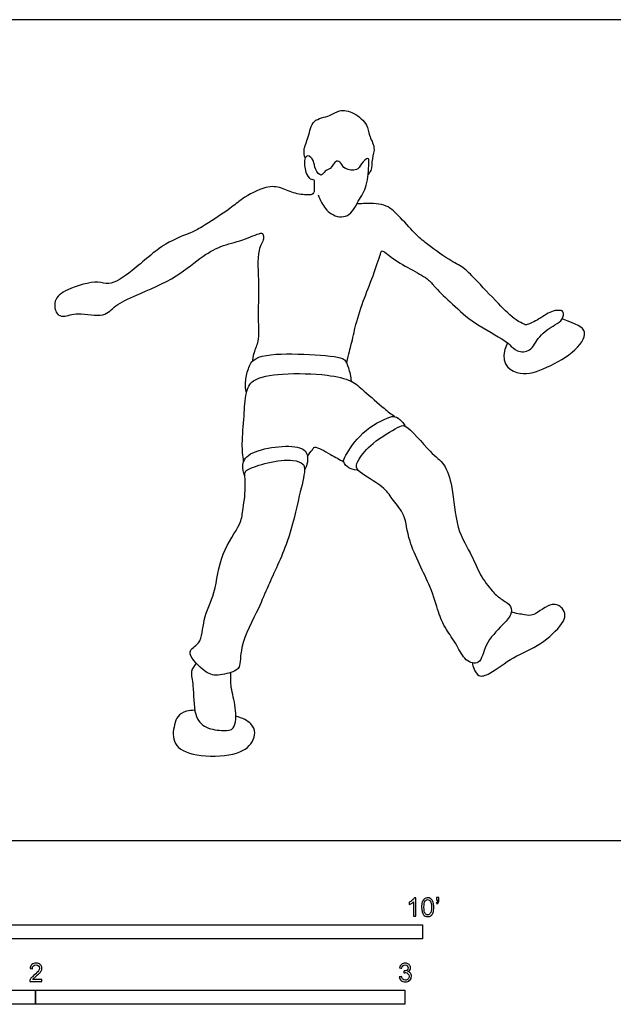
# Model space of a CAD drawing. Units: feet. Extents: x 0 to 23.9, y -2.2 to 7.3.
# Drawn here: x 6.4 to 11.7, y -1.5 to 7.3 of the extents above; entities that cross this region are included whole.
import ezdxf

# ---------------------------------------------------------------- set-up
doc = ezdxf.new("R2010")
doc.units = ezdxf.units.FT
doc.header["$MEASUREMENT"] = 0
for name, color, linetype, true_color in [('2D$AG-DETAILS-DIAGRAM', 7, 'Continuous', 0xccff66), ('2D$AG-SPORTS', 7, 'Continuous', 0x66ccff), ('2D$N-SYMB', 7, 'Continuous', 0x800040), ('2D$X-VPRT', 6, 'Continuous', 0xff00ff)]:
    doc.layers.add(name, color=color, linetype=linetype, true_color=true_color)

msp = doc.modelspace()

# ---------------------------------------------------------------- linework, layer by layer
at = {"layer": '2D$AG-DETAILS-DIAGRAM'}
msp.add_open_spline([(10.7527, 4.4215), (10.674, 4.2509), (10.8418, 4.1136), (11.0592, 4.1746), (11.3528, 4.3271), (11.4939, 4.5369), (11.3643, 4.5865), (11.2385, 4.6326)], degree=3, dxfattribs=at)
msp.add_open_spline([(7.9769, 1.1561), (7.9497, 1.155), (7.8354, 1.1419), (7.791, 1.0366), (7.7693, 0.8482), (7.9639, 0.74), (8.3532, 0.7493), (8.5107, 0.8667), (8.5242, 1.0258), (8.4003, 1.0864), (8.3415, 1.1049)], degree=3, knots=[0.246811, 0.246811, 0.246811, 0.246811, 0.339811, 0.679621, 1.019432, 1.359242, 1.699053, 2.038864, 2.378674, 2.588977, 2.588977, 2.588977, 2.588977], dxfattribs=at)
at = {"layer": '2D$AG-SPORTS'}
for points, knots in [([(8.9573, 6.0627), (8.9506, 6.0854), (8.9366, 6.1369), (8.9922, 6.2483), (9.0128, 6.411), (9.1805, 6.4291), (9.2572, 6.4976), (9.3962, 6.4699), (9.5165, 6.3621), (9.5182, 6.2631), (9.5857, 6.1571), (9.5476, 6.0603), (9.5485, 5.9506), (9.526, 5.9272), (9.5169, 5.9161)], [0, 0, 0, 0, 0.266765, 0.617325, 1.00042, 1.381222, 1.693225, 2.052794, 2.442306, 2.751227, 3.088626, 3.408332, 3.73136, 3.939029, 3.939029, 3.939029, 3.939029]), ([(9.073, 5.7343), (9.0809, 5.7107), (9.1016, 5.6648), (9.1777, 5.5468), (9.3515, 5.5217), (9.428, 5.6868), (9.5143, 5.8082), (9.5229, 6.0005), (9.523, 6.0804), (9.4482, 6.0071), (9.4246, 5.9448), (9.3043, 5.9565), (9.2803, 6.0159), (9.2277, 6.0543), (9.1855, 5.9567), (9.13, 5.9552), (9.1018, 5.8872), (9.0394, 5.9648), (9.0393, 6.0375), (8.9817, 6.0969), (8.9411, 6.0503), (8.9575, 5.9361), (8.9935, 5.8754), (9.0201, 5.8734), (9.0318, 5.871), (9.0402, 5.8639), (9.0353, 5.8157), (9.0429, 5.7444), (8.9887, 5.7301), (8.8645, 5.7417), (8.7453, 5.8026), (8.6065, 5.8211), (8.3892, 5.6984), (8.2985, 5.6141), (8.0368, 5.4458), (7.9435, 5.3966), (7.6959, 5.3097), (7.4393, 5.0658), (7.2176, 4.9191), (7.1167, 4.9822), (6.8428, 4.9046), (6.7184, 4.8093), (6.7404, 4.6712), (6.8174, 4.6467), (6.9417, 4.6993), (7.173, 4.6362), (7.2733, 4.7626), (7.4657, 4.8484), (7.8215, 4.9982), (8.0385, 5.1928), (8.2285, 5.2929), (8.4153, 5.33), (8.5681, 5.4046), (8.583, 5.3857), (8.5955, 5.3373), (8.5222, 5.2359), (8.5533, 4.9304), (8.5326, 4.65), (8.5536, 4.4395), (8.5061, 4.3594), (8.4892, 4.2743), (8.4852, 4.2525)], [-6.306705, -6.306705, -6.306705, -6.306705, -6.033595, -5.668054, -5.2913, -4.892153, -4.494634, -4.053034, -3.840096, -3.566501, -3.307316, -2.995592, -2.744052, -2.536641, -2.245414, -2.016195, -1.798574, -1.534684, -1.249242, -0.99948, -0.798273, -0.457481, -0.193177, -0.056725, -0.056725, 0.055153, 0.272671, 0.527843, 0.734725, 1.085058, 1.452433, 1.831424, 2.311494, 2.687408, 3.229405, 3.566958, 4.060103, 4.676357, 5.162174, 5.480267, 6.003338, 6.389963, 6.723018, 6.974721, 7.337587, 7.806629, 8.178347, 8.634426, 9.258777, 9.80233, 10.254966, 10.709016, 11.096474, 11.216096, 11.417276, 11.751209, 12.300666, 12.849318, 13.299237, 13.60424, 13.752947, 13.752947, 13.752947, 13.752947]), ([(9.3256, 4.24), (9.3466, 4.332), (9.3707, 4.4143), (9.4049, 4.5866), (9.4824, 4.8236), (9.5676, 5.0287), (9.6275, 5.2158), (9.6398, 5.2508), (9.7438, 5.1559), (9.9081, 5.0681), (10.0593, 4.9844), (10.1142, 4.9051), (10.2742, 4.755), (10.4507, 4.5936), (10.7207, 4.451), (10.7716, 4.4054), (10.836, 4.3374), (10.9687, 4.3378), (11.0252, 4.4876), (11.1724, 4.5789), (11.2448, 4.6198), (11.2582, 4.707), (11.2028, 4.7096), (11.1374, 4.7045), (11.0232, 4.6218), (10.9233, 4.5757), (10.9005, 4.586), (10.8148, 4.625), (10.6707, 4.7703), (10.4693, 4.9844), (10.3653, 5.0918), (10.2295, 5.1568), (10.0189, 5.3118), (9.9286, 5.3932), (9.7868, 5.5526), (9.6696, 5.6631), (9.4989, 5.657), (9.4345, 5.6562), (9.4163, 5.6557)], [0.031432, 0.031432, 0.031432, 0.031432, 0.358344, 0.78144, 1.279977, 1.773195, 2.205292, 2.339779, 2.676859, 3.13441, 3.539644, 3.846407, 4.301301, 4.816385, 5.357097, 5.618371, 5.910479, 6.238411, 6.623105, 7.036653, 7.324748, 7.579578, 7.77965, 8.033995, 8.417915, 8.739027, 8.882328, 9.167996, 9.630198, 10.177843, 10.557901, 10.946068, 11.451218, 11.812254, 12.265628, 12.66632, 13.092943, 13.26827, 13.26827, 13.26827, 13.26827]), ([(8.4353, 3.9754), (8.429, 4.0065), (8.4221, 4.0706), (8.4485, 4.192), (8.5071, 4.3126), (8.8442, 4.3299), (9.201, 4.3053), (9.3125, 4.2809), (9.3429, 4.1968), (9.3627, 4.1199), (9.3643, 4.0793)], [0, 0, 0, 0, 0.318606, 0.67803, 1.022493, 1.610275, 2.242455, 2.563216, 2.85218, 3.212552, 3.212552, 3.212552, 3.212552]), ([(8.4109, 3.3642), (8.4039, 3.4176), (8.3915, 3.526), (8.417, 3.7677), (8.4239, 3.9733), (8.4869, 4.11), (8.7659, 4.1545), (9.1429, 4.1443), (9.3694, 4.0921), (9.4792, 3.9945), (9.6585, 3.8359), (9.7203, 3.7892), (9.752, 3.7651)], [0, 0, 0, 0, 0.414774, 0.925187, 1.395001, 1.760224, 2.288958, 2.938881, 3.422659, 3.817883, 4.316485, 4.673041, 4.673041, 4.673041, 4.673041]), ([(9.426, 3.2894), (9.3776, 3.2929), (9.3429, 3.3052), (9.2853, 3.3634), (9.3234, 3.4307), (9.4497, 3.6363), (9.7003, 3.7682), (9.7674, 3.7685), (9.8272, 3.7129), (9.8397, 3.6908), (9.8457, 3.6792)], [0, 0, 0, 0, 0.245498, 0.515131, 0.772699, 1.286205, 1.829401, 2.081781, 2.362214, 2.56623, 2.56623, 2.56623, 2.56623]), ([(10.3039, 1.7306), (10.3289, 1.6872), (10.3809, 1.5822), (10.5242, 1.5557), (10.545, 1.7514), (10.7049, 1.9074), (10.7872, 1.9958), (10.7959, 2.0894), (10.6882, 2.1464), (10.6145, 2.2157), (10.5038, 2.3613), (10.4421, 2.5347), (10.2909, 2.7665), (10.272, 3.1369), (10.1996, 3.352), (10.0677, 3.4382), (9.854, 3.7098), (9.7749, 3.6671), (9.5488, 3.5376), (9.4372, 3.397), (9.3981, 3.3123), (9.4658, 3.2478), (9.6701, 3.1376), (9.7342, 3.0195), (9.8554, 2.8888), (9.8619, 2.6512), (10.0817, 2.2531), (10.1352, 2.0269), (10.1993, 1.8834), (10.2704, 1.7884), (10.3039, 1.7306)], [0, 0, 0, 0, 0.309692, 0.633715, 1.067783, 1.574602, 1.936578, 2.223082, 2.569849, 2.91247, 3.353024, 3.808092, 4.356762, 4.944561, 5.413823, 5.839372, 6.417394, 6.687214, 7.212467, 7.660411, 7.940832, 8.23206, 8.726186, 9.109094, 9.521886, 10.019897, 10.689015, 11.203089, 11.684037, 12.09665, 12.09665, 12.09665, 12.09665]), ([(8.4223, 3.2358), (8.4057, 3.2738), (8.3953, 3.3311), (8.4442, 3.4755), (8.9217, 3.5341), (8.9842, 3.4195), (8.9765, 3.3417), (8.9615, 3.305), (8.9518, 3.2882)], [0, 0, 0, 0, 0.28832, 0.656067, 1.339231, 1.667887, 1.945789, 2.194556, 2.194556, 2.194556, 2.194556]), ([(8.9771, 3.4109), (8.9901, 3.4319), (9.0231, 3.4665), (9.0378, 3.5143), (9.1924, 3.4201), (9.261, 3.3864), (9.2997, 3.3629)], [0, 0, 0, 0, 0.280669, 0.463252, 0.867104, 1.24761, 1.24761, 1.24761, 1.24761]), ([(7.9353, 1.6749), (7.9302, 1.6337), (8.0486, 1.5072), (8.1568, 1.4512), (8.3138, 1.4946), (8.3895, 1.535), (8.3693, 1.7323), (8.5521, 2.0664), (8.6241, 2.2659), (8.8185, 2.655), (8.8971, 3.0407), (8.9606, 3.2795), (8.9442, 3.3517), (8.8396, 3.3884), (8.6278, 3.3653), (8.4471, 3.2977), (8.4151, 3.2756), (8.4346, 3.1239), (8.4014, 2.9271), (8.3875, 2.8024), (8.1942, 2.5458), (8.1679, 2.2004), (8.0444, 1.975), (8.0448, 1.7427), (7.9392, 1.7062), (7.9353, 1.6749)], [0, 0, 0, 0, 0.448003, 0.822153, 1.22335, 1.497332, 1.929994, 2.561817, 3.051557, 3.721976, 4.391709, 4.88861, 5.135806, 5.451791, 5.940784, 6.390324, 6.621394, 6.980173, 7.44072, 7.805729, 8.373956, 8.983451, 9.509697, 9.98259, 10.323361, 10.323361, 10.323361, 10.323361]), ([(10.4417, 1.5768), (10.4441, 1.5583), (10.4545, 1.5241), (10.4954, 1.4448), (10.6124, 1.4826), (10.814, 1.6453), (11.043, 1.7222), (11.2383, 1.9114), (11.2725, 1.9988), (11.2451, 2.07), (11.1432, 2.126), (10.982, 1.9842), (10.9122, 2.0053), (10.8266, 2.0161), (10.7874, 2.0299)], [0, 0, 0, 0, 0.249368, 0.531832, 0.861615, 1.398004, 1.976648, 2.514168, 2.818483, 3.089301, 3.411015, 3.876331, 4.225458, 4.59756, 4.59756, 4.59756, 4.59756]), ([(7.9905, 1.5745), (7.9719, 1.5537), (7.9325, 1.4998), (7.9718, 1.3748), (7.9599, 1.1095), (8.0704, 0.9901), (8.2276, 0.9734), (8.3437, 0.9796), (8.3464, 1.1844), (8.2932, 1.3586), (8.2951, 1.4497), (8.2972, 1.4928)], [0, 0, 0, 0, 0.298884, 0.665004, 1.160491, 1.554561, 1.960064, 2.270085, 2.700303, 3.11623, 3.487842, 3.487842, 3.487842, 3.487842])]:
    msp.add_open_spline(points, degree=3, knots=knots, dxfattribs=at)
at = {"layer": '2D$N-SYMB'}
for points in [[(5, -0.875), (5, -0.75), (10, -0.75), (10, -0.875)], [(3.2808, -1.4554), (3.2808, -1.3304), (6.5617, -1.3304), (6.5617, -1.4554)], [(6.5617, -1.4554), (6.5617, -1.3304), (9.8425, -1.3304), (9.8425, -1.4554)]]:
    msp.add_lwpolyline(points, close=True, dxfattribs=at)
for points, knots in [([(9.9397, -0.6738), (9.9331, -0.6738), (9.9265, -0.6738), (9.92, -0.6738), (9.92, -0.6309), (9.92, -0.5881), (9.92, -0.5453), (9.915, -0.5502), (9.9081, -0.5552), (9.9002, -0.5591), (9.8923, -0.5641), (9.8854, -0.568), (9.8794, -0.57), (9.8794, -0.5634), (9.8794, -0.5568), (9.8794, -0.5502), (9.8903, -0.5453), (9.9002, -0.5384), (9.9091, -0.5315), (9.917, -0.5236), (9.9229, -0.5166), (9.9269, -0.5087), (9.9312, -0.5087), (9.9354, -0.5087), (9.9397, -0.5087), (9.9397, -0.5637), (9.9397, -0.6188), (9.9397, -0.6738)], [0, 0, 0, 0, 1, 1, 1, 2, 2, 2, 3, 3, 3, 4, 4, 4, 5, 5, 5, 6, 6, 6, 7, 7, 7, 8, 8, 8, 9, 9, 9, 9]), ([(9.9911, -0.5927), (9.9911, -0.574), (9.9931, -0.5581), (9.997, -0.5463), (10.002, -0.5344), (10.0079, -0.5255), (10.0158, -0.5186), (10.0227, -0.5127), (10.0336, -0.5087), (10.0455, -0.5087), (10.0544, -0.5087), (10.0613, -0.5107), (10.0682, -0.5147), (10.0751, -0.5176), (10.08, -0.5236), (10.085, -0.5295), (10.0889, -0.5364), (10.0929, -0.5443), (10.0949, -0.5542), (10.0978, -0.5641), (10.0988, -0.5769), (10.0988, -0.5927), (10.0988, -0.6125), (10.0968, -0.6283), (10.0929, -0.6402), (10.0889, -0.652), (10.083, -0.6609), (10.0751, -0.6678), (10.0672, -0.6738), (10.0573, -0.6757), (10.0455, -0.6757), (10.0296, -0.6757), (10.0168, -0.6718), (10.0079, -0.6599), (9.997, -0.6461), (9.9911, -0.6244), (9.9911, -0.5927)], [0, 0, 0, 0, 1, 1, 1, 2, 2, 2, 3, 3, 3, 4, 4, 4, 5, 5, 5, 6, 6, 6, 7, 7, 7, 8, 8, 8, 9, 9, 9, 10, 10, 10, 11, 11, 11, 12, 12, 12, 12]), ([(10.1235, -0.5315), (10.1235, -0.5236), (10.1235, -0.5157), (10.1235, -0.5077), (10.1308, -0.5077), (10.138, -0.5077), (10.1453, -0.5077), (10.1453, -0.514), (10.1453, -0.5203), (10.1453, -0.5265), (10.1453, -0.5364), (10.1443, -0.5443), (10.1413, -0.5483), (10.1383, -0.5542), (10.1334, -0.5591), (10.1265, -0.5621), (10.1248, -0.5595), (10.1232, -0.5568), (10.1215, -0.5542), (10.1255, -0.5522), (10.1285, -0.5502), (10.1304, -0.5463), (10.1324, -0.5423), (10.1344, -0.5374), (10.1344, -0.5315), (10.1308, -0.5315), (10.1271, -0.5315), (10.1235, -0.5315)], [0, 0, 0, 0, 1, 1, 1, 2, 2, 2, 3, 3, 3, 4, 4, 4, 5, 5, 5, 6, 6, 6, 7, 7, 7, 8, 8, 8, 9, 9, 9, 9]), ([(10.0119, -0.5927), (10.0119, -0.6204), (10.0158, -0.6382), (10.0217, -0.6471), (10.0277, -0.656), (10.0356, -0.6609), (10.0455, -0.6609), (10.0544, -0.6609), (10.0623, -0.656), (10.0682, -0.6471), (10.0751, -0.6382), (10.0781, -0.6204), (10.0781, -0.5927), (10.0781, -0.5661), (10.0751, -0.5483), (10.0682, -0.5394), (10.0623, -0.5305), (10.0544, -0.5255), (10.0445, -0.5255), (10.0356, -0.5255), (10.0287, -0.5295), (10.0227, -0.5374), (10.0158, -0.5473), (10.0119, -0.5661), (10.0119, -0.5927)], [0, 0, 0, 0, 1, 1, 1, 2, 2, 2, 3, 3, 3, 4, 4, 4, 5, 5, 5, 6, 6, 6, 7, 7, 7, 8, 8, 8, 8]), ([(6.619, -1.2354), (6.619, -1.2417), (6.619, -1.2479), (6.619, -1.2542), (6.5831, -1.2542), (6.5472, -1.2542), (6.5113, -1.2542), (6.5103, -1.2503), (6.5113, -1.2453), (6.5133, -1.2404), (6.5162, -1.2335), (6.5202, -1.2255), (6.5261, -1.2186), (6.533, -1.2117), (6.5409, -1.2038), (6.5528, -1.1939), (6.5706, -1.1791), (6.5824, -1.1672), (6.5893, -1.1593), (6.5953, -1.1504), (6.5982, -1.1425), (6.5982, -1.1346), (6.5982, -1.1267), (6.5953, -1.1198), (6.5903, -1.1149), (6.5844, -1.1089), (6.5765, -1.106), (6.5676, -1.106), (6.5577, -1.106), (6.5498, -1.1089), (6.5439, -1.1149), (6.538, -1.1208), (6.535, -1.1287), (6.535, -1.1396), (6.5281, -1.1389), (6.5212, -1.1383), (6.5142, -1.1376), (6.5162, -1.1218), (6.5212, -1.1099), (6.531, -1.102), (6.5399, -1.0941), (6.5528, -1.0892), (6.5676, -1.0892), (6.5834, -1.0892), (6.5963, -1.0941), (6.6052, -1.103), (6.615, -1.1119), (6.619, -1.1228), (6.619, -1.1356), (6.619, -1.1416), (6.618, -1.1485), (6.615, -1.1544), (6.6121, -1.1613), (6.6081, -1.1672), (6.6022, -1.1751), (6.5953, -1.1821), (6.5854, -1.191), (6.5706, -1.2038), (6.5587, -1.2137), (6.5508, -1.2206), (6.5478, -1.2246), (6.5439, -1.2275), (6.5409, -1.2315), (6.539, -1.2354), (6.5656, -1.2354), (6.5923, -1.2354), (6.619, -1.2354)], [0, 0, 0, 0, 1, 1, 1, 2, 2, 2, 3, 3, 3, 4, 4, 4, 5, 5, 5, 6, 6, 6, 7, 7, 7, 8, 8, 8, 9, 9, 9, 10, 10, 10, 11, 11, 11, 12, 12, 12, 13, 13, 13, 14, 14, 14, 15, 15, 15, 16, 16, 16, 17, 17, 17, 18, 18, 18, 19, 19, 19, 20, 20, 20, 21, 21, 21, 22, 22, 22, 22]), ([(9.7931, -1.2117), (9.8, -1.2107), (9.8069, -1.2097), (9.8139, -1.2087), (9.8158, -1.2196), (9.8198, -1.2285), (9.8257, -1.2335), (9.8307, -1.2384), (9.8376, -1.2414), (9.8455, -1.2414), (9.8554, -1.2414), (9.8633, -1.2374), (9.8702, -1.2315), (9.8761, -1.2246), (9.8801, -1.2167), (9.8801, -1.2068), (9.8801, -1.1969), (9.8761, -1.19), (9.8702, -1.184), (9.8643, -1.1781), (9.8564, -1.1742), (9.8475, -1.1742), (9.8435, -1.1742), (9.8386, -1.1751), (9.8336, -1.1771), (9.8343, -1.1712), (9.8349, -1.1653), (9.8356, -1.1593), (9.8366, -1.1593), (9.8376, -1.1593), (9.8386, -1.1593), (9.8475, -1.1593), (9.8554, -1.1574), (9.8623, -1.1524), (9.8692, -1.1485), (9.8722, -1.1416), (9.8722, -1.1317), (9.8722, -1.1248), (9.8692, -1.1188), (9.8643, -1.1139), (9.8593, -1.1089), (9.8534, -1.106), (9.8455, -1.106), (9.8376, -1.106), (9.8307, -1.1089), (9.8257, -1.1139), (9.8208, -1.1188), (9.8168, -1.1257), (9.8158, -1.1356), (9.8089, -1.1346), (9.802, -1.1336), (9.7951, -1.1327), (9.7981, -1.1188), (9.803, -1.108), (9.8119, -1.101), (9.8208, -1.0931), (9.8316, -1.0892), (9.8445, -1.0892), (9.8534, -1.0892), (9.8623, -1.0912), (9.8692, -1.0951), (9.8771, -1.0991), (9.883, -1.105), (9.887, -1.1109), (9.8909, -1.1178), (9.8929, -1.1248), (9.8929, -1.1327), (9.8929, -1.1396), (9.8909, -1.1455), (9.887, -1.1514), (9.883, -1.1574), (9.8781, -1.1623), (9.8702, -1.1653), (9.8801, -1.1682), (9.888, -1.1722), (9.8929, -1.1801), (9.8979, -1.187), (9.9008, -1.1959), (9.9008, -1.2058), (9.9008, -1.2206), (9.8959, -1.2325), (9.885, -1.2423), (9.8751, -1.2522), (9.8613, -1.2562), (9.8455, -1.2562), (9.8316, -1.2562), (9.8188, -1.2532), (9.8099, -1.2443), (9.8, -1.2364), (9.7951, -1.2246), (9.7931, -1.2117)], [0, 0, 0, 0, 1, 1, 1, 2, 2, 2, 3, 3, 3, 4, 4, 4, 5, 5, 5, 6, 6, 6, 7, 7, 7, 8, 8, 8, 9, 9, 9, 10, 10, 10, 11, 11, 11, 12, 12, 12, 13, 13, 13, 14, 14, 14, 15, 15, 15, 16, 16, 16, 17, 17, 17, 18, 18, 18, 19, 19, 19, 20, 20, 20, 21, 21, 21, 22, 22, 22, 23, 23, 23, 24, 24, 24, 25, 25, 25, 26, 26, 26, 27, 27, 27, 28, 28, 28, 29, 29, 29, 30, 30, 30, 30])]:
    msp.add_open_spline(points, degree=3, knots=knots, dxfattribs=at)
at = {"layer": '2D$X-VPRT'}
msp.add_lwpolyline([(0, 7.2909), (0, 0), (11.9321, 0), (11.9321, 7.2909)], close=True, dxfattribs=at)

doc.saveas('drawing.dxf')
